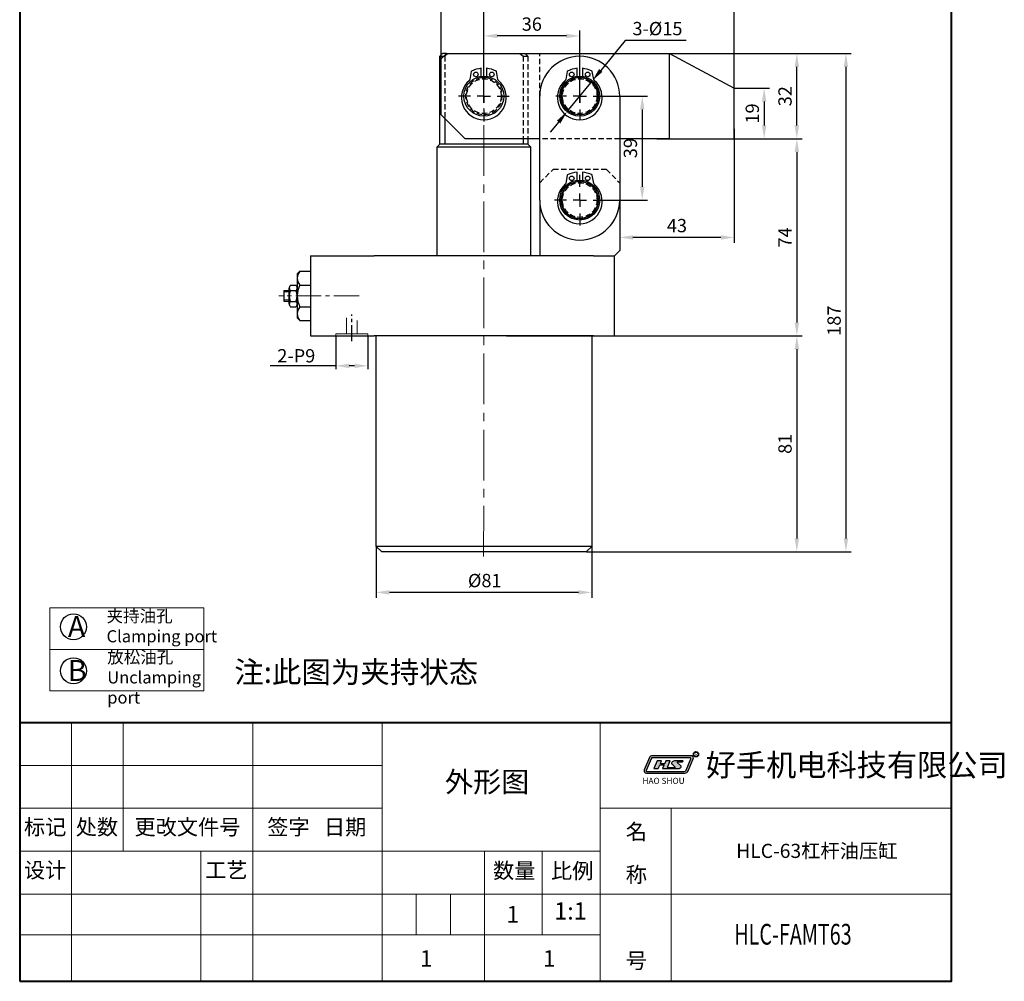
# Model space of a CAD drawing. Units: millimetres. Extents: x 1408 to 1778, y 255 to 797.
# Drawn here: x 1408 to 1778, y 255 to 616 of the extents above; entities that cross this region are included whole.
import ezdxf

# ---------------------------------------------------------------- set-up
doc = ezdxf.new("R2010")
doc.units = ezdxf.units.MM
for name, pattern in [('ACAD_ISO02W100', [15, 12, -3]), ('CENTER2', [28.575, 19.05, -3.175, 3.175, -3.175]), ('CENTERX2', [4, 2.5, -0.5, 0.5, -0.5]), ('HIDDEN', [3, 2, -1]), ('PHANTOM2', [31.75, 15.875, -3.175, 3.175, -3.175, 3.175, -3.175])]:
    doc.linetypes.add(name, pattern=pattern)
for name, color, linetype, lineweight in [('1L', 7, 'Continuous', 40), ('2L', 2, 'Continuous', 13), ('4L', 5, 'ACAD_ISO02W100', 13), ('7L', 3, 'Continuous', 30), ('8L', 4, 'PHANTOM2', 13), ('biazhu', 121, 'Continuous', 9), ('中心线', 10, 'CENTER2', 13), ('外轮廓线', 255, 'Continuous', 30)]:
    doc.layers.add(name, color=color, linetype=linetype, lineweight=lineweight)
doc.layers.add('6', color=6, linetype='CENTERX2')
doc.layers.add('标注', color=7, linetype='Continuous')
doc.styles.add('ROMANS', font='ROMANS', dxfattribs={"width": 0.7})
doc.styles.add('黑', font='MS Mincho.ttf', dxfattribs={"width": 0.7})
doc.dimstyles.new('ISO-25', dxfattribs={"dimtxt": 2.5, "dimasz": 2.5, "dimexe": 1.25, "dimexo": 0, "dimtad": 1, "dimtoh": 1, "dimdsep": 46, "dimtxsty": 'Standard', "dimcen": 2.5, "dimclrd": 1, "dimclre": 1, "dimclrt": 3, "dimadec": 0, "dimazin": 0, "dimtfac": 1, "dimtmove": 0, "dimatfit": 3, "dimfxl": 1, "dimarcsym": 0})
doc.dimstyles.new('ISO-25$3', dxfattribs={"dimtxt": 2.5, "dimasz": 2.5, "dimexe": 1.25, "dimexo": 1, "dimtad": 1, "dimtoh": 1, "dimdsep": 46, "dimtxsty": 'Standard', "dimcen": 0, "dimclrd": 1, "dimclre": 4, "dimclrt": 3, "dimadec": 1, "dimazin": 0, "dimtfac": 1, "dimtmove": 1, "dimatfit": 3, "dimfxl": 1, "dimarcsym": 0})

# ---------------------------------------------------------------- blocks, each defined once
blk = doc.blocks.new('好手logo1')
h = blk.add_hatch(color=1)
h.paths.add_polyline_path([(13.4, 7.8, 1), (14.8, 7.8, 1)])
h.paths.add_polyline_path([(14.7, 7.8, -1), (13.5, 7.8, -1)], flags=16)
h = blk.add_hatch(color=1)
h.paths.add_polyline_path([(11.12, 2.84, 0.300672), (12.04, 3.45), (13.38, 6.6, 0.537666), (12.83, 7.44), (2.6, 7.44, 0.300672), (1.86, 6.95), (0.47, 3.68, 0.537666), (1.02, 2.84)])
h.paths.add_polyline_path([(1.18, 3.24, -0.537666), (1, 3.52), (2.33, 6.65, -0.300672), (2.7, 6.9), (12.57, 6.9, -0.537666), (12.75, 6.62), (11.47, 3.61, -0.300672), (10.92, 3.24)], flags=16)
h.paths.add_polyline_path([(9.3, 4.03), (5.28, 4.03), (5.65, 4.86, 0.540881), (5.55, 5), (4.63, 5, 0.297959), (4.54, 4.94), (4.14, 4.03), (3, 4.03), (3.91, 6.1), (5.05, 6.1), (4.75, 5.42, 0.540881), (4.84, 5.28), (5.76, 5.28, 0.297959), (5.85, 5.34), (6.19, 6.1), (7.33, 6.1), (6.58, 4.39, 0.540881), (6.67, 4.25), (8.54, 4.25, 0.684537), (8.6, 4.43), (7.78, 5.19, -0.466541), (7.8, 5.8, -0.165228), (8.65, 6.09), (10.72, 6.09), (10.55, 5.82), (9.25, 5.82, 0.684537), (9.18, 5.65), (10.05, 4.85, -0.512887), (9.98, 4.21, -0.127046)], flags=0)
at = {"color": 1}
for p, q in [((3.91, 6.1), (3, 4.03)), ((5.05, 6.1), (3.91, 6.1)), ((4.75, 5.42), (5.05, 6.1)), ((5.76, 5.28), (4.84, 5.28)), ((6.19, 6.1), (5.85, 5.34)), ((7.33, 6.1), (6.19, 6.1)), ((6.58, 4.39), (7.33, 6.1)), ((10.72, 6.09), (8.65, 6.09)), ((10.05, 4.85), (9.18, 5.65)), ((9.25, 5.82), (10.55, 5.82)), ((10.55, 5.82), (10.72, 6.09)), ((3, 4.03), (4.14, 4.03)), ((4.14, 4.03), (4.54, 4.94)), ((4.63, 5), (5.55, 5)), ((5.65, 4.86), (5.28, 4.03)), ((5.28, 4.03), (9.3, 4.03)), ((8.54, 4.25), (6.67, 4.25)), ((7.78, 5.19), (8.6, 4.43))]:
    blk.add_line(p, q, dxfattribs=at)
for points in [[(1.02, 2.84), (11.12, 2.84, 0.300672), (12.04, 3.45), (13.38, 6.6, 0.537666), (12.83, 7.44), (2.6, 7.44, 0.300672), (1.86, 6.95), (0.47, 3.68, 0.537666)], [(10.92, 3.24, 0.300672), (11.47, 3.61), (12.75, 6.62, 0.537666), (12.57, 6.9), (2.7, 6.9, 0.300672), (2.33, 6.65), (1, 3.52, 0.537666), (1.18, 3.24)]]:
    blk.add_lwpolyline(points, format="xyb", close=True, dxfattribs=at)
for radius in [0.7, 0.6]:
    blk.add_circle((14.1, 7.8), radius, dxfattribs=at)
for centre, radius, start, end in [((4.84, 5.38), 0.1, 156.3676, 270), ((5.76, 5.38), 0.1, 270, 336.3676), ((8.05, 5.48), 0.4, 127.5285, 227.5724), ((8.65, 4.69), 1.4, 90, 127.5285), ((9.25, 5.72), 0.1, 90, 227.5724), ((4.63, 4.9), 0.1, 90, 156.3676), ((5.55, 4.9), 0.1, 336.3676, 90), ((6.67, 4.35), 0.1, 156.3676, 270), ((8.54, 4.35), 0.1, 270, 47.5724), ((9.3, 5.43), 1.4, 270, 298.9615), ((9.78, 4.56), 0.4, 298.9615, 47.5724)]:
    blk.add_arc(centre, radius, start, end, dxfattribs=at)
at = {"color": 1, "attachment_point": 1}
for s, insert, char_height in [('{\\fSimSun|b0|i0|c134|p2;R}', (13.84, 8.23), 0.8008), ('{\\f@MS UI Gothic|b1|i1|c128|p34;HAO\\f@MS UI Gothic|b1|i1|c134|p34; \\f@MS UI Gothic|b1|i1|c128|p34;SHOU}', (0, 1.61), 1.6)]:
    blk.add_mtext(s, dxfattribs=dict(at, insert=insert, char_height=char_height))
blk = doc.blocks.new('SW_CENTERMARKSYMBOL_0')
at = {"layer": '标注', "color": 0}
for p, q in [((0, 2.5), (0, 4.5)), ((-2.5, 0), (-4.5, 0)), ((0, 0), (-1.25, 0)), ((0, 0), (0, 1.25)), ((0, 0), (0, -1.25)), ((0, 0), (1.25, 0)), ((2.5, 0), (4.5, 0)), ((0, -2.5), (0, -4.5))]:
    blk.add_line(p, q, dxfattribs=at)
blk = doc.blocks.new('SW_CENTERMARKSYMBOL_1')
at = {"layer": '标注', "color": 0}
for p, q in [((0, 2.5), (0, 4.75)), ((-2.5, 0), (-4.75, 0)), ((0, 0), (-1.25, 0)), ((0, 0), (0, 1.25)), ((0, 0), (0, -1.25)), ((0, 0), (1.25, 0)), ((2.5, 0), (4.75, 0)), ((0, -2.5), (0, -4.75))]:
    blk.add_line(p, q, dxfattribs=at)
blk = doc.blocks.new('SW_CENTERMARKSYMBOL_2')
at = {"layer": '标注', "color": 0}
for p, q in [((0, 2.5), (0, 4.75)), ((-2.5, 0), (-4.75, 0)), ((0, 0), (-1.25, 0)), ((0, 0), (0, 1.25)), ((0, 0), (0, -1.25)), ((0, 0), (1.25, 0)), ((2.5, 0), (4.75, 0)), ((0, -2.5), (0, -4.75))]:
    blk.add_line(p, q, dxfattribs=at)
blk = doc.blocks.new('*D90')
at = {"color": 1, "lineweight": -2}
for p, q in [((1647.58, 602.82), (1702.22, 602.82)), ((1700.22, 575.82), (1700.22, 597.82)), ((1647.58, 570.82), (1702.22, 570.82))]:
    blk.add_line(p, q, dxfattribs=at)
at = {"color": 1}
for points in [[(1699.38, 597.82), (1701.05, 597.82), (1700.22, 602.82)], [(1699.38, 575.82), (1701.05, 575.82), (1700.22, 570.82)]]:
    blk.add_solid(points, dxfattribs=at)
at = {"layer": 'Defpoints', "color": 0}
for p in [(1647.58, 602.82), (1700.22, 602.82), (1647.58, 570.82)]:
    blk.add_point(p, dxfattribs=at)
at = {"color": 3, "insert": (1696.42, 586.82), "char_height": 5, "attachment_point": 5, "rotation": 90}
blk.add_mtext('32', dxfattribs=at)
blk = doc.blocks.new('*D91')
at = {"color": 1, "lineweight": -2}
for p, q in [((1676.68, 589.82), (1689.93, 589.82)), ((1687.93, 584.82), (1687.93, 575.82)), ((1676.68, 570.82), (1689.93, 570.82))]:
    blk.add_line(p, q, dxfattribs=at)
at = {"color": 1}
for points in [[(1687.09, 584.82), (1688.76, 584.82), (1687.93, 589.82)], [(1687.09, 575.82), (1688.76, 575.82), (1687.93, 570.82)]]:
    blk.add_solid(points, dxfattribs=at)
at = {"layer": 'Defpoints', "color": 0}
for p in [(1676.68, 589.82), (1676.68, 570.82), (1687.93, 570.82)]:
    blk.add_point(p, dxfattribs=at)
at = {"color": 3, "insert": (1684.13, 580.33), "char_height": 5, "attachment_point": 5, "rotation": 90}
blk.add_mtext('19', dxfattribs=at)
blk = doc.blocks.new('*D92')
at = {"color": 1, "lineweight": -2}
for p, q in [((1582.68, 584.32), (1582.68, 625.41)), ((1676.68, 580.32), (1676.68, 625.41)), ((1587.68, 623.41), (1671.68, 623.41))]:
    blk.add_line(p, q, dxfattribs=at)
at = {"color": 1}
for points in [[(1587.68, 624.24), (1587.68, 622.57), (1582.68, 623.41)], [(1671.68, 624.24), (1671.68, 622.57), (1676.68, 623.41)]]:
    blk.add_solid(points, dxfattribs=at)
at = {"layer": 'Defpoints', "color": 0}
for p in [(1676.68, 623.41), (1582.68, 584.32), (1676.68, 580.32)]:
    blk.add_point(p, dxfattribs=at)
at = {"color": 3, "insert": (1629.68, 627.21), "char_height": 5, "attachment_point": 5}
blk.add_mtext('94', dxfattribs=at)
blk = doc.blocks.new('*D93')
at = {"color": 1, "lineweight": -2}
for p, q in [((1582.68, 584.32), (1582.68, 611.44)), ((1618.68, 584.32), (1618.68, 611.44)), ((1613.68, 609.44), (1587.68, 609.44))]:
    blk.add_line(p, q, dxfattribs=at)
at = {"color": 1}
for points in [[(1587.68, 610.28), (1587.68, 608.61), (1582.68, 609.44)], [(1613.68, 610.28), (1613.68, 608.61), (1618.68, 609.44)]]:
    blk.add_solid(points, dxfattribs=at)
at = {"layer": 'Defpoints', "color": 0}
for p in [(1582.68, 609.44), (1582.68, 584.32), (1618.68, 584.32)]:
    blk.add_point(p, dxfattribs=at)
at = {"color": 3, "insert": (1600.68, 613.24), "char_height": 5, "attachment_point": 5}
blk.add_mtext('36', dxfattribs=at)
blk = doc.blocks.new('*D94')
at = {"color": 1, "lineweight": -2}
for p, q in [((1627.68, 586.82), (1644.15, 586.82)), ((1642.15, 581.82), (1642.15, 552.82)), ((1628.18, 547.82), (1644.15, 547.82))]:
    blk.add_line(p, q, dxfattribs=at)
at = {"color": 1}
for points in [[(1641.32, 581.82), (1642.98, 581.82), (1642.15, 586.82)], [(1641.32, 552.82), (1642.98, 552.82), (1642.15, 547.82)]]:
    blk.add_solid(points, dxfattribs=at)
at = {"layer": 'Defpoints', "color": 0}
for p in [(1627.68, 586.82), (1628.18, 547.82), (1642.15, 547.82)]:
    blk.add_point(p, dxfattribs=at)
at = {"color": 3, "insert": (1638.35, 567.32), "char_height": 5, "attachment_point": 5, "rotation": 90}
blk.add_mtext('39', dxfattribs=at)
blk = doc.blocks.new('*D95')
at = {"color": 1, "lineweight": -2}
for p, q in [((1676.68, 574.56), (1676.68, 531.78)), ((1633.68, 538.32), (1633.68, 531.78)), ((1671.68, 533.78), (1638.68, 533.78))]:
    blk.add_line(p, q, dxfattribs=at)
at = {"color": 1}
for points in [[(1638.68, 534.61), (1638.68, 532.95), (1633.68, 533.78)], [(1671.68, 534.61), (1671.68, 532.95), (1676.68, 533.78)]]:
    blk.add_solid(points, dxfattribs=at)
at = {"layer": 'Defpoints', "color": 0}
for p in [(1676.68, 574.56), (1633.68, 538.32), (1633.68, 533.78)]:
    blk.add_point(p, dxfattribs=at)
at = {"color": 3, "insert": (1655.18, 537.58), "char_height": 5, "attachment_point": 5}
blk.add_mtext('43', dxfattribs=at)
blk = doc.blocks.new('*D96')
at = {"color": 1, "lineweight": -2}
for p, q in [((1566.68, 584.64), (1566.68, 635.07)), ((1571.68, 633.07), (1671.68, 633.07)), ((1676.68, 580.32), (1676.68, 635.07))]:
    blk.add_line(p, q, dxfattribs=at)
at = {"color": 1}
for points in [[(1571.68, 633.9), (1571.68, 632.23), (1566.68, 633.07)], [(1671.68, 633.9), (1671.68, 632.23), (1676.68, 633.07)]]:
    blk.add_solid(points, dxfattribs=at)
at = {"layer": 'Defpoints', "color": 0}
for p in [(1676.68, 633.07), (1566.68, 584.64), (1676.68, 580.32)]:
    blk.add_point(p, dxfattribs=at)
at = {"color": 3, "insert": (1621.68, 636.87), "char_height": 5, "attachment_point": 5}
blk.add_mtext('110', dxfattribs=at)
blk = doc.blocks.new('*D97')
at = {"color": 1, "lineweight": -2}
for p, q in [((1640.46, 602.82), (1720.65, 602.82)), ((1718.65, 597.82), (1718.65, 420.82)), ((1621.18, 415.82), (1720.65, 415.82))]:
    blk.add_line(p, q, dxfattribs=at)
at = {"color": 1}
for points in [[(1717.82, 597.82), (1719.49, 597.82), (1718.65, 602.82)], [(1717.82, 420.82), (1719.49, 420.82), (1718.65, 415.82)]]:
    blk.add_solid(points, dxfattribs=at)
at = {"layer": 'Defpoints', "color": 0}
for p in [(1640.46, 602.82), (1621.18, 415.82), (1718.65, 415.82)]:
    blk.add_point(p, dxfattribs=at)
at = {"color": 3, "insert": (1714.85, 502.54), "char_height": 5, "attachment_point": 5, "rotation": 90}
blk.add_mtext('187', dxfattribs=at)
blk = doc.blocks.new('*D98')
at = {"color": 1, "lineweight": -2}
for p, q in [((1671.85, 570.82), (1702.22, 570.82)), ((1700.22, 565.82), (1700.22, 501.82)), ((1598.27, 496.82), (1702.22, 496.82))]:
    blk.add_line(p, q, dxfattribs=at)
at = {"color": 1}
for points in [[(1699.38, 565.82), (1701.05, 565.82), (1700.22, 570.82)], [(1699.38, 501.82), (1701.05, 501.82), (1700.22, 496.82)]]:
    blk.add_solid(points, dxfattribs=at)
at = {"layer": 'Defpoints', "color": 0}
for p in [(1671.85, 570.82), (1598.27, 496.82), (1700.22, 496.82)]:
    blk.add_point(p, dxfattribs=at)
at = {"color": 3, "insert": (1696.42, 533.82), "char_height": 5, "attachment_point": 5, "rotation": 90}
blk.add_mtext('74', dxfattribs=at)
blk = doc.blocks.new('*D99')
at = {"color": 1, "lineweight": -2}
for p, q in [((1591.19, 496.82), (1702.22, 496.82)), ((1700.22, 491.82), (1700.22, 420.82)), ((1621.18, 415.82), (1702.22, 415.82))]:
    blk.add_line(p, q, dxfattribs=at)
at = {"color": 1}
for points in [[(1699.38, 491.82), (1701.05, 491.82), (1700.22, 496.82)], [(1699.38, 420.82), (1701.05, 420.82), (1700.22, 415.82)]]:
    blk.add_solid(points, dxfattribs=at)
at = {"layer": 'Defpoints', "color": 0}
for p in [(1591.19, 496.82), (1621.18, 415.82), (1700.22, 415.82)]:
    blk.add_point(p, dxfattribs=at)
at = {"color": 3, "insert": (1696.42, 456.32), "char_height": 5, "attachment_point": 5, "rotation": 90}
blk.add_mtext('81', dxfattribs=at)
blk = doc.blocks.new('*D100')
at = {"color": 1, "lineweight": -2}
for p, q in [((1635.74, 607.74), (1626.58, 596.51)), ((1658.71, 607.74), (1635.74, 607.74)), ((1613.93, 581.01), (1623.42, 592.64)), ((1610.77, 577.14), (1607.61, 573.27))]:
    blk.add_line(p, q, dxfattribs=at)
at = {"color": 1}
for points in [[(1625.93, 597.04), (1627.22, 595.98), (1623.42, 592.64)], [(1610.13, 577.67), (1611.42, 576.61), (1613.93, 581.01)]]:
    blk.add_solid(points, dxfattribs=at)
at = {"layer": 'Defpoints', "color": 0}
for p in [(1623.42, 592.64), (1613.93, 581.01)]:
    blk.add_point(p, dxfattribs=at)
at = {"color": 3, "insert": (1647.87, 611.54), "char_height": 5, "attachment_point": 5}
blk.add_mtext('3-%%c15', dxfattribs=at)
blk = doc.blocks.new('*D83')
at = {"color": 1, "lineweight": -2}
for p, q in [((1542.18, 417.82), (1542.18, 398.53)), ((1623.18, 417.82), (1623.18, 398.53)), ((1618.18, 400.53), (1547.18, 400.53))]:
    blk.add_line(p, q, dxfattribs=at)
at = {"color": 1}
for points in [[(1547.18, 401.37), (1547.18, 399.7), (1542.18, 400.53)], [(1618.18, 401.37), (1618.18, 399.7), (1623.18, 400.53)]]:
    blk.add_solid(points, dxfattribs=at)
at = {"layer": 'Defpoints', "color": 0}
for p in [(1542.18, 417.82), (1623.18, 417.82), (1542.18, 400.53)]:
    blk.add_point(p, dxfattribs=at)
at = {"color": 3, "insert": (1583.01, 404.33), "char_height": 5, "attachment_point": 5}
blk.add_mtext('%%c81', dxfattribs=at)
blk = doc.blocks.new('*D106')
at = {"color": 1, "lineweight": -2}
for p, q in [((1527.09, 496.82), (1527.09, 484.33)), ((1539.09, 496.82), (1539.09, 484.33)), ((1527.09, 485.58), (1502.43, 485.58)), ((1534.09, 485.58), (1532.09, 485.58))]:
    blk.add_line(p, q, dxfattribs=at)
at = {"color": 1}
for points in [[(1532.09, 486.41), (1532.09, 484.75), (1527.09, 485.58)], [(1534.09, 486.41), (1534.09, 484.75), (1539.09, 485.58)]]:
    blk.add_solid(points, dxfattribs=at)
at = {"layer": 'Defpoints', "color": 0}
for p in [(1527.09, 496.82), (1539.09, 496.82), (1527.09, 485.58)]:
    blk.add_point(p, dxfattribs=at)
at = {"color": 3, "insert": (1512.22, 488.71), "char_height": 5, "attachment_point": 5}
blk.add_mtext('2-P9', dxfattribs=at)

msp = doc.modelspace()

# ---------------------------------------------------------------- linework, layer by layer
at = {"color": 7, "linetype": 'Continuous', "lineweight": -3}
for p, q in [((1566.175, 601.824), (1567.175, 602.824)), ((1566.675, 600.824), (1568.675, 602.824)), ((1568.675, 602.824), (1567.175, 602.824)), ((1568.675, 602.824), (1652.417, 602.824)), ((1652.417, 570.824), (1652.417, 602.824)), ((1652.417, 602.824), (1676.675, 589.824)), ((1566.175, 568.824), (1566.175, 601.824)), ((1566.175, 601.824), (1567.675, 601.824)), ((1566.675, 579.824), (1566.675, 600.824)), ((1577.954, 596.113), (1577.41, 593.024)), ((1581.675, 594.257), (1581.675, 597.277)), ((1583.675, 597.277), (1583.675, 594.257)), ((1587.94, 593.024), (1587.396, 596.113)), ((1613.954, 596.113), (1613.41, 593.024)), ((1617.675, 594.257), (1617.675, 597.277)), ((1619.675, 597.277), (1619.675, 594.257)), ((1623.94, 593.024), (1623.396, 596.113)), ((1676.675, 570.824), (1676.675, 589.824)), ((1603.675, 547.824), (1603.675, 586.824)), ((1633.675, 586.824), (1633.675, 547.824)), ((1575.675, 570.824), (1566.675, 579.824)), ((1567.978, 578.521), (1567.978, 568.824)), ((1603.675, 570.824), (1575.675, 570.824)), ((1597.372, 570.824), (1597.372, 568.824)), ((1599.175, 570.824), (1599.175, 568.824)), ((1652.417, 570.824), (1633.675, 570.824)), ((1652.417, 570.824), (1676.675, 570.824)), ((1565.175, 567.824), (1566.175, 568.824)), ((1565.175, 526.824), (1565.175, 567.824)), ((1565.175, 567.824), (1600.175, 567.824)), ((1567.978, 568.824), (1566.175, 568.824)), ((1597.372, 568.824), (1567.978, 568.824)), ((1599.175, 568.824), (1597.372, 568.824)), ((1599.175, 568.824), (1600.175, 567.824)), ((1600.175, 567.824), (1600.175, 526.824)), ((1613.954, 557.113), (1613.41, 554.024)), ((1617.675, 555.257), (1617.675, 558.277)), ((1619.675, 558.277), (1619.675, 555.257)), ((1623.94, 554.024), (1623.396, 557.113)), ((1603.675, 547.824), (1603.675, 526.824)), ((1633.675, 547.824), (1633.675, 528.824)), ((1633.675, 528.824), (1631.675, 526.824)), ((1517.589, 526.824), (1541.505, 526.824)), ((1623.845, 526.824), (1541.505, 526.824)), ((1623.845, 526.824), (1631.675, 526.824)), ((1631.675, 496.824), (1631.675, 526.824)), ((1517.589, 496.824), (1541.505, 496.824)), ((1623.845, 496.824), (1541.505, 496.824)), ((1542.175, 417.824), (1542.175, 496.824)), ((1623.175, 496.824), (1623.175, 417.824)), ((1623.845, 496.824), (1631.675, 496.824)), ((1544.175, 415.824), (1542.175, 417.824)), ((1623.175, 417.824), (1542.175, 417.824)), ((1544.175, 415.824), (1621.175, 415.824)), ((1623.175, 417.824), (1621.175, 415.824))]:
    msp.add_line(p, q, dxfattribs=at)
at = {"color": 7, "linetype": 'HIDDEN', "lineweight": -3}
for p, q in [((1567.978, 601.824), (1569.11, 602.824)), ((1596.24, 602.824), (1597.372, 601.824)), ((1598.175, 602.824), (1599.175, 601.824)), ((1603.675, 586.824), (1603.675, 602.824)), ((1567.675, 601.824), (1567.978, 601.824)), ((1567.978, 601.824), (1567.978, 578.521)), ((1597.372, 601.824), (1597.372, 570.824)), ((1597.372, 601.824), (1599.175, 601.824)), ((1599.175, 601.824), (1599.175, 570.824)), ((1581.675, 593.651), (1581.675, 594.257)), ((1583.675, 594.257), (1583.675, 593.651)), ((1617.675, 593.651), (1617.675, 594.257)), ((1619.675, 594.257), (1619.675, 593.651)), ((1633.675, 570.824), (1603.675, 570.824)), ((1603.675, 554.324), (1608.675, 559.324)), ((1628.675, 559.324), (1608.675, 559.324)), ((1628.675, 559.324), (1633.675, 554.324)), ((1617.675, 554.651), (1617.675, 555.257)), ((1619.675, 555.257), (1619.675, 554.651))]:
    msp.add_line(p, q, dxfattribs=at)
for p, q in [((1517.589, 526.824), (1517.589, 496.824)), ((1509.589, 513.848), (1509.589, 514.86)), ((1510.089, 515.872), (1512.089, 515.872)), ((1512.589, 513.848), (1512.589, 514.86)), ((1509.589, 509.8), (1509.589, 513.848)), ((1510.089, 513.848), (1512.589, 513.848)), ((1512.589, 509.8), (1512.589, 513.848)), ((1509.589, 508.789), (1509.589, 509.8)), ((1510.089, 509.8), (1512.089, 509.8)), ((1510.089, 507.777), (1512.089, 507.777)), ((1512.589, 508.789), (1512.589, 509.8))]:
    msp.add_line(p, q)
at = {"linetype": 'ByBlock'}
for p, q in [((1513.589, 521.074), (1512.589, 520.074)), ((1512.589, 520.074), (1512.589, 503.574)), ((1513.589, 521.074), (1517.589, 521.074)), ((1513.589, 515.924), (1517.589, 515.924)), ((1507.589, 513.824), (1507.589, 509.824)), ((1507.589, 513.824), (1509.589, 513.824)), ((1507.589, 509.824), (1509.589, 509.824)), ((1513.589, 507.724), (1517.589, 507.724)), ((1513.589, 502.574), (1512.589, 503.574)), ((1513.589, 502.574), (1517.589, 502.574))]:
    msp.add_line(p, q, dxfattribs=at)
at = {"color": 7, "linetype": 'Continuous', "lineweight": -3}
for centre, radius in [((1579.675, 594.991), 0.85), ((1585.675, 594.991), 0.85), ((1615.675, 594.991), 0.85), ((1621.675, 594.991), 0.85), ((1582.667, 586.824), 7.5), ((1618.675, 586.824), 7.5), ((1618.675, 586.824), 7), ((1618.675, 547.824), 7.5), ((1618.675, 547.824), 7), ((1615.675, 555.991), 0.85), ((1621.675, 555.991), 0.85)]:
    msp.add_circle(centre, radius, dxfattribs=at)
at = {"color": 7, "linetype": 'HIDDEN', "lineweight": -3}
for centre in [(1582.675, 586.824), (1618.675, 586.824), (1618.675, 547.824)]:
    msp.add_circle(centre, 6.5, dxfattribs=at)
at = {"color": 7, "linetype": 'Continuous', "lineweight": -3}
for centre, radius, start, end in [((1618.675, 586.824), 15, 0, 180), ((1578.151, 596.078), 0.2, 116.05205, 170), ((1582.675, 586.824), 10.5, 95.46502, 116.05205), ((1582.675, 586.824), 10.5, 63.94795, 84.53498), ((1587.199, 596.078), 0.2, 10, 63.94795), ((1614.151, 596.078), 0.2, 116.05205, 170), ((1618.675, 586.824), 10.5, 95.46502, 116.05205), ((1618.675, 586.824), 10.5, 63.94795, 84.53498), ((1623.199, 596.078), 0.2, 10, 63.94795), ((1582.675, 586.324), 8.4, 130.3093, 49.6907), ((1576.918, 593.111), 0.5, 310.3093, 350), ((1588.433, 593.111), 0.5, 190, 229.6907), ((1618.675, 586.324), 8.4, 130.3093, 49.6907), ((1612.918, 593.111), 0.5, 310.3093, 350), ((1624.433, 593.111), 0.5, 190, 229.6907), ((1614.151, 557.078), 0.2, 116.05205, 170), ((1618.675, 547.824), 10.5, 95.46502, 116.05205), ((1618.675, 547.824), 10.5, 63.94795, 84.53498), ((1623.199, 557.078), 0.2, 10, 63.94795), ((1618.675, 547.324), 8.4, 130.3093, 49.6907), ((1612.918, 554.111), 0.5, 310.3093, 350), ((1624.433, 554.111), 0.5, 190, 229.6907), ((1618.675, 547.824), 15, 180, 0)]:
    msp.add_arc(centre, radius, start, end, dxfattribs=at)
at = {"color": 7, "linetype": 'HIDDEN', "lineweight": -3}
for centre, start, end in [((1582.675, 586.824), 98.33308, 81.66692), ((1582.675, 586.824), 81.66692, 98.33308), ((1618.675, 586.824), 98.33308, 81.66692), ((1618.675, 586.824), 81.66692, 98.33308), ((1618.675, 547.824), 81.66692, 98.33308), ((1618.675, 547.824), 98.33308, 81.66692)]:
    msp.add_arc(centre, 6.9, start, end, dxfattribs=at)
at = {"linetype": 'ByBlock'}
for centre, radius, start, end in [((1516.404, 518.499), 3.815, 137.55269, 222.44731), ((1521.498, 511.824), 8.909, 152.59883, 207.40117), ((1516.404, 505.149), 3.815, 137.55269, 222.44731)]:
    msp.add_arc(centre, radius, start, end, dxfattribs=at)
for centre, radius, start, end in [((1510.863, 514.86), 1.274, 127.41126, 232.58874), ((1511.315, 514.86), 1.274, 307.41126, 52.58874), ((1513.935, 511.824), 4.346, 152.24543, 207.75457), ((1508.243, 511.824), 4.346, 332.24543, 27.75457), ((1510.863, 508.789), 1.274, 127.41126, 232.58874), ((1511.315, 508.789), 1.274, 307.41126, 52.58874)]:
    msp.add_arc(centre, radius, start, end)
at = {"layer": '1L', "linetype": 'ByBlock'}
msp.add_line((1408.345, 351.741), (1758.345, 351.741), dxfattribs=at)
msp.add_lwpolyline([(1408.365, 254.533), (1758.313, 254.533), (1758.313, 796.952), (1408.365, 796.952)], close=True, dxfattribs=at)
msp.add_lwpolyline([(1408.365, 254.533), (1758.313, 254.533), (1758.313, 796.952), (1408.365, 796.952)], close=True, dxfattribs=at)
at = {"layer": '2L', "linetype": 'Continuous'}
for p, q in [((1427.807, 307.025), (1427.807, 351.741)), ((1427.807, 307.025), (1427.807, 351.741)), ((1447.248, 303.332), (1447.248, 351.741)), ((1447.248, 303.332), (1447.248, 351.741)), ((1495.852, 307.025), (1495.852, 351.741)), ((1495.852, 307.025), (1495.852, 351.741)), ((1544.456, 254.533), (1544.456, 351.741)), ((1544.456, 254.533), (1544.456, 351.741)), ((1626.342, 254.533), (1626.342, 351.741)), ((1626.342, 254.533), (1626.342, 351.741)), ((1408.365, 335.604), (1544.456, 335.604)), ((1408.365, 335.604), (1544.456, 335.604)), ((1408.365, 319.468), (1544.456, 319.468)), ((1408.365, 319.468), (1544.456, 319.468)), ((1408.365, 319.468), (1544.456, 319.468)), ((1408.365, 319.468), (1544.456, 319.468)), ((1408.365, 319.468), (1544.456, 319.468)), ((1408.365, 319.468), (1544.456, 319.468)), ((1626.342, 319.468), (1758.313, 319.468)), ((1626.342, 319.468), (1758.313, 319.468)), ((1653.074, 254.533), (1653.074, 319.468)), ((1653.074, 254.533), (1653.074, 319.468)), ((1427.807, 307.025), (1427.807, 254.533)), ((1427.807, 307.025), (1427.807, 254.533)), ((1495.852, 307.025), (1495.852, 254.533)), ((1495.852, 307.025), (1495.852, 254.533)), ((1408.365, 303.332), (1626.342, 303.332)), ((1408.365, 303.332), (1626.342, 303.332)), ((1476.41, 254.533), (1476.41, 303.332)), ((1476.41, 254.533), (1476.41, 303.332)), ((1582.895, 254.533), (1582.895, 303.332)), ((1582.895, 254.533), (1582.895, 303.332)), ((1604.618, 272.031), (1604.618, 303.332)), ((1604.618, 272.031), (1604.618, 303.332)), ((1408.365, 287.195), (1758.313, 287.195)), ((1408.365, 287.195), (1758.313, 287.195)), ((1557.256, 272.031), (1557.256, 287.195)), ((1557.256, 272.031), (1557.256, 287.195)), ((1570.095, 272.031), (1570.095, 287.195)), ((1570.095, 272.031), (1570.095, 287.195)), ((1408.365, 272.031), (1626.342, 272.031)), ((1408.365, 272.031), (1626.342, 272.031))]:
    msp.add_line(p, q, dxfattribs=at)
at = {"layer": '4L', "ltscale": 0.6}
for p, q in [((1531.085, 497.574), (1531.085, 503.55)), ((1535.085, 497.574), (1535.085, 502.574)), ((1527.085, 496.074), (1527.085, 497.574)), ((1539.085, 496.074), (1539.085, 497.574))]:
    msp.add_line(p, q, dxfattribs=at)
at = {"layer": '4L'}
msp.add_line((1539.085, 497.574), (1527.085, 497.574), dxfattribs=at)
at = {"layer": '6', "ltscale": 2.4}
msp.add_line((1533.085, 494.807), (1533.085, 504.83), dxfattribs=at)
at = {"layer": 'biazhu', "color": 6}
for p, q in [((1507.589, 513.324), (1509.589, 513.324)), ((1507.589, 510.324), (1509.589, 510.324))]:
    msp.add_line(p, q, dxfattribs=at)
at = {"layer": 'biazhu'}
for p, q in [((1419.723, 394.755), (1477.486, 394.755)), ((1419.723, 363.538), (1419.723, 394.755)), ((1477.486, 394.755), (1477.486, 363.538)), ((1477.486, 379.147), (1419.723, 379.147)), ((1477.486, 363.538), (1419.723, 363.538))]:
    msp.add_line(p, q, dxfattribs=at)
at = {"layer": '中心线'}
msp.add_line((1582.675, 604.49), (1582.589, 411.379), dxfattribs=at)
at = {"layer": '中心线', "ltscale": 0.5}
msp.add_line((1535.84, 511.824), (1505.717, 511.824), dxfattribs=at)
at = {"layer": '外轮廓线'}
for centre in [(1428.53, 387.615), (1428.53, 371.119)]:
    msp.add_circle(centre, 4.875, dxfattribs=at)

# ---------------------------------------------------------------- block references
at = {"xscale": 1.425967223059885, "yscale": 1.425967223059885, "zscale": 1.425967223059885}
msp.add_blockref('好手logo1', (1642.234, 328.623), dxfattribs=at)
at = {"layer": '标注', "color": 6, "lineweight": -3, "xscale": -2, "yscale": 2, "zscale": 2}
for name, p in [('SW_CENTERMARKSYMBOL_2', (1582.675, 586.824)), ('SW_CENTERMARKSYMBOL_0', (1618.675, 586.824)), ('SW_CENTERMARKSYMBOL_1', (1618.675, 547.824))]:
    msp.add_blockref(name, p, dxfattribs=at)

# ---------------------------------------------------------------- texts
at = {"insert": (1488.936, 374.672), "char_height": 8.11454, "width": 192.65228, "attachment_point": 1}
msp.add_mtext('{\\fSimSun|b0|i0|c134|p54;注:此图为夹持状态}', dxfattribs=at)
at = {"layer": '1L', "style": 'ROMANS', "width": 0.7}
msp.add_text('HLC-FAMT63', height=7.7779, dxfattribs=at).set_placement((1676.708, 268.316))
at = {"layer": '7L', "attachment_point": 2}
for s, insert, char_height in [('{\\fSimSun|b0|i0|c134|p2;外形图}', (1583.889, 333.252), 7.728), ('{\\fSimSun|b0|i0|c134|p2;\\H0.7547x;HLC-63杠杆油压缸}', (1707.747, 306.148), 7.03824), ('{\\fFangSong_GB2312|b0|i0|c134|p49;1}', (1593.517, 282.8), 6.22137), ('{\\fFangSong_GB2312|b0|i0|c134|p49;\\H0.8333x;1:1}', (1615.202, 284.186), 7.77661), ('{\\fFangSong_GB2312|b0|i0|c134|p49;1}', (1561.058, 266.217), 6.22137), ('{\\fFangSong_GB2312|b0|i0|c134|p49;1}', (1607.257, 266.217), 6.22137)]:
    msp.add_mtext(s, dxfattribs=dict(at, insert=insert, char_height=char_height))
at = {"layer": '7L', "color": 3, "char_height": 5.83246, "attachment_point": 2}
for s, insert in [('{\\f宋体|b0|i0|c134|p2;标记}', (1417.911, 315.357)), ('{\\f宋体|b0|i0|c134|p2;标记}', (1417.911, 315.357)), ('{\\f宋体|b0|i0|c134|p2;处数}', (1437.352, 315.357)), ('{\\f宋体|b0|i0|c134|p2;处数}', (1437.352, 315.357)), ('{\\f宋体|b0|i0|c134|p2;更改文件号}', (1471.355, 315.357)), ('{\\f宋体|b0|i0|c134|p2;更改文件号}', (1471.355, 315.357)), ('{\\f宋体|b0|i0|c134|p2;签字   日期}', (1519.914, 315.357)), ('{\\f宋体|b0|i0|c134|p2;签字   日期}', (1519.914, 315.357)), ('{\\fSimSun|b0|i0|c134|p2;名}', (1639.943, 313.626)), ('{\\fSimSun|b0|i0|c134|p2;名}', (1639.943, 313.626)), ('{\\fSimSun|b0|i0|c134|p2;设计}', (1417.911, 299.192)), ('{\\fSimSun|b0|i0|c134|p2;设计}', (1417.911, 299.192)), ('{\\fSimSun|b0|i0|c134|p2;工艺}', (1485.956, 299.192)), ('{\\fSimSun|b0|i0|c134|p2;工艺}', (1485.956, 299.192)), ('{\\f宋体|b0|i0|c134|p2;数量}', (1594.066, 299.009)), ('{\\f宋体|b0|i0|c134|p2;数量}', (1594.066, 299.009)), ('{\\f宋体|b0|i0|c134|p2;比例}', (1615.843, 298.929)), ('{\\f宋体|b0|i0|c134|p2;比例}', (1615.843, 298.929)), ('{\\fSimSun|b0|i0|c134|p2;称}', (1639.943, 297.489)), ('{\\fSimSun|b0|i0|c134|p2;称}', (1639.943, 297.489)), ('{\\fSimSun|b0|i0|c134|p2;号}', (1639.943, 265.216)), ('{\\fSimSun|b0|i0|c134|p2;号}', (1639.943, 265.216))]:
    msp.add_mtext(s, dxfattribs=dict(at, insert=insert))
at = {"layer": '8L', "linetype": 'Continuous', "insert": (1665.994, 339.857), "char_height": 5.77273, "width": 138.73171, "attachment_point": 1, "style": 'ROMANS'}
msp.add_mtext('{\\fSimHei|b0|i0|c134|p2;\\H1.44x;\\C4;好手机电科技有限公司}', dxfattribs=at)
at = {"layer": '外轮廓线', "attachment_point": 1, "style": '黑'}
for s, insert, char_height, width in [('{\\fSimSun|b0|i0|c134|p2;\\C3;夹\\fMS Mincho|b0|i0|c134|p49;持\\fSimSun|b0|i0|c134|p2;油\\fMS Mincho|b0|i0|c134|p49;孔\\fFangSong_GB2312|b0|i0|c134|p49;\\P\\f@MS Mincho|b0|i0|c134|p49;Clamping port}', (1440.979, 393.909), 4.544144, 46.89818), ('A', (1426.431, 391.657), 7.902, 12.54614), ('{\\C3;放松油孔\\fFangSong_GB2312|b0|i0|c134|p49;\\P\\f@MS Mincho|b0|i0|c134|p49;Unclamping port}', (1441.231, 378.473), 4.54414, 46.89818), ('B', (1426.431, 375.16), 7.902, 12.54614)]:
    msp.add_mtext(s, dxfattribs=dict(at, insert=insert, char_height=char_height, width=width))

# ---------------------------------------------------------------- dimensions: what is measured, and where the dimension line sits
for base, p1, p2, angle, picture, middle in [((1676.675, 633.067), (1566.675, 584.644), (1676.675, 580.324), 180, '*D96', (1621.675, 636.867)), ((1676.675, 623.406), (1582.675, 584.324), (1676.675, 580.324), 180, '*D92', (1629.675, 627.206)), ((1582.675, 609.442), (1618.675, 584.324), (1582.675, 584.324), 180, '*D93', (1600.675, 613.242)), ((1700.216, 602.824), (1647.583, 570.824), (1647.583, 602.824), 90, '*D90', (1696.416, 586.824)), ((1642.149, 547.824), (1627.675, 586.824), (1628.175, 547.824), 90, '*D94', (1638.349, 567.324)), ((1633.675, 533.779), (1676.675, 574.557), (1633.675, 538.324), 180, '*D95', (1655.175, 537.579)), ((1700.216, 496.824), (1671.853, 570.824), (1598.269, 496.824), 90, '*D98', (1696.416, 533.824)), ((1700.216, 415.824), (1591.19, 496.824), (1621.175, 415.824), 90, '*D99', (1696.416, 456.324))]:
    dim = msp.add_linear_dim(base=base, p1=p1, p2=p2, angle=angle, dimstyle='ISO-25', override={"dimtxt": 5, "dimasz": 5, "dimexe": 2, "dimgap": 1.3})
    dim.commit()
    dim.dimension.update_dxf_attribs({"geometry": picture, "text_midpoint": middle})
dim = msp.add_diameter_dim_2p(p1=(1613.933, 581.014), p2=(1623.417, 592.635), text='3-%%c15', dimstyle='ISO-25$3', override={"dimtxt": 5, "dimasz": 5, "dimexe": 2, "dimexo": 0, "dimgap": 1.3, "dimcen": 2.5, "dimclre": 1, "dimadec": 0, "dimtmove": 0})
dim.commit()
dim.dimension.update_dxf_attribs({"geometry": '*D100', "text_midpoint": (1647.873, 607.736), "dimtype": 163})
for base, p1, p2, picture, middle in [((1718.652, 415.824), (1640.457, 602.824), (1621.175, 415.824), '*D97', (1718.652, 502.541)), ((1687.928, 570.824), (1676.675, 589.824), (1676.675, 570.824), '*D91', (1687.928, 580.33))]:
    dim = msp.add_linear_dim(base=base, p1=p1, p2=p2, angle=90, dimstyle='ISO-25', override={"dimtxt": 5, "dimasz": 5, "dimexe": 2, "dimgap": 1.3})
    dim.commit()
    dim.dimension.update_dxf_attribs({"geometry": picture, "text_midpoint": middle, "dimtype": 160})
for base, p1, p2, text, override, picture, middle in [((1527.085, 485.581), (1539.085, 496.824), (1527.085, 496.824), '2-P9', {"dimtxt": 5, "dimasz": 5}, '*D106', (1512.223, 485.581)), ((1542.175, 400.535), (1623.175, 417.824), (1542.175, 417.824), '%%c81', {"dimtxt": 5, "dimasz": 5, "dimexe": 2, "dimgap": 1.3}, '*D83', (1583.008, 400.535))]:
    dim = msp.add_linear_dim(base=base, p1=p1, p2=p2, angle=180, text=text, dimstyle='ISO-25', override=override)
    dim.commit()
    dim.dimension.update_dxf_attribs({"geometry": picture, "text_midpoint": middle, "dimtype": 160})

doc.saveas('drawing.dxf')
